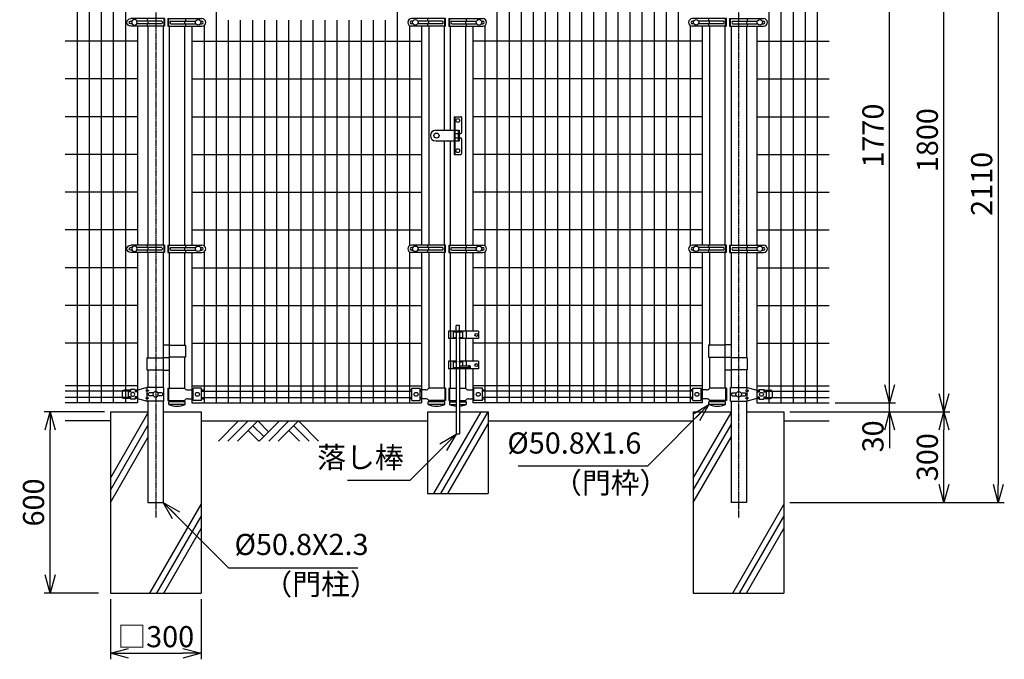
# Model space of a CAD drawing. Units: millimetres. Extents: x 312 to 6377, y 506 to 3926.
# Drawn here: x 312 to 3572, y 506 to 2624 of the extents above; entities that cross this region are included whole.
import ezdxf

# ---------------------------------------------------------------- set-up
doc = ezdxf.new("R2010")
doc.units = ezdxf.units.MM
doc.header["$LTSCALE"] = 0.2
doc.linetypes.add('CENTER2', pattern=[28.575, 19.05, -3.175, 3.175, -3.175])
doc.linetypes.add('DASHED2', pattern=[9.525, 6.35, -3.175])
for name, color, linetype in [('CENTER', 6, 'CENTER2'), ('DASH', 30, 'DASHED2'), ('L', 7, 'Continuous'), ('M', 82, 'Continuous'), ('TEXT', 150, 'Continuous')]:
    doc.layers.add(name, color=color, linetype=linetype)
doc.styles.add('NCE', font='romans.shx', dxfattribs={"width": 0.8, "bigfont": 'extfont.shx'})
doc.dimstyles.new('NCE_20', dxfattribs={"dimscale": 20, "dimtxt": 3.5, "dimasz": 3, "dimexe": 1, "dimexo": 1, "dimgap": 1, "dimtad": 1, "dimdsep": 46, "dimtxsty": 'NCE', "dimblk": 'OPEN30', "dimcen": 0, "dimclrd": 7, "dimclre": 7, "dimclrt": 256, "dimaunit": 1, "dimadec": 1, "dimazin": 0, "dimtfac": 1, "dimtix": 1, "dimtmove": 2, "dimatfit": 2, "dimldrblk": 'OPEN30', "dimfxl": 0, "dimtolj": 1, "dimtzin": 0, "dimarcsym": 0})

# ---------------------------------------------------------------- blocks, each defined once
blk = doc.blocks.new('ステラ鍵（正面用）')
at = {"layer": 'DASH'}
for p, q in [((58.3, 10), (61.3, 10)), ((61.3, 7.5), (75, 7.5)), ((72, 8), (75, 8)), ((58.3, -10), (61.3, -10)), ((61.3, -7.5), (75, -7.5)), ((72, -8), (75, -8))]:
    blk.add_line(p, q, dxfattribs=at)
at = {"layer": 'M'}
for p, q in [((58.3, 62.5), (58.3, -62.5)), ((58.3, 62.5), (80.3, 62.5)), ((61.3, 62.5), (61.3, -62.5)), ((83.3, 59.5), (83.3, 10.5)), ((-2.5, 17.5), (58.3, 17.5)), ((58.3, 20), (61.3, 20)), ((61.3, 17.5), (75, 17.5)), ((72, 17.5), (72, -17.5)), ((75, 17.5), (75, -17.5)), ((75, 7.5), (80.3, 7.5)), ((-2.5, -17.5), (58.3, -17.5)), ((61.3, -17.5), (75, -17.5)), ((75, -7.5), (80.3, -7.5)), ((83.3, -10.5), (83.3, -59.5)), ((58.3, -62.5), (80.3, -62.5))]:
    blk.add_line(p, q, dxfattribs=at)
for centre, radius in [((70.8, 50), 6.5), ((0, 0), 8.5), ((70.8, -50), 6.5)]:
    blk.add_circle(centre, radius, dxfattribs=at)
for centre, radius, start, end in [((80.3, 59.5), 3, 0, 90), ((-2.5, 0), 17.5, 90, 270), ((80.3, 10.5), 3, 270, 0), ((80.3, -10.5), 3, 0, 90), ((80.3, -59.5), 3, 270, 0)]:
    blk.add_arc(centre, radius, start, end, dxfattribs=at)
blk = doc.blocks.new('ステラ落し棒')
at = {"layer": 'DASH'}
for p, q in [((-8, 237.5), (-8, 234.3)), ((8, 237.5), (8, 234.3)), ((-8, 215.7), (-8, 212.5)), ((8, 215.7), (8, 212.5)), ((-8, 137.5), (-8, 134.3)), ((8, 137.5), (8, 134.3)), ((-8, 115.7), (-8, 112.5)), ((8, 115.7), (8, 112.5))]:
    blk.add_line(p, q, dxfattribs=at)
at = {"layer": 'M'}
for p, q in [((-31.3, 237.5), (-31.3, 212.5)), ((68.7, 237.5), (-31.3, 237.5)), ((-24.7, 237.5), (-24.7, 212.5)), ((-15, 237.5), (-15, 212.5)), ((15, 234.3), (-15, 234.3)), ((-6, 237.5), (-6, 255.7)), ((6, 255.7), (-6, 255.7)), ((-6, 234.3), (-6, 215.7)), ((6, 237.5), (6, 255.7)), ((6, 234.3), (6, 215.7)), ((15, 237.5), (15, 212.5)), ((27.7, 237.5), (27.7, 212.5)), ((68.7, 237.5), (68.7, 212.5)), ((-4, 212.5), (-31.3, 212.5)), ((-4, 215.7), (-15, 215.7)), ((-6, 212.5), (-6, 137.5)), ((-4, 212.5), (-4, 215.7)), ((4, 212.5), (4, 215.7)), ((15, 215.7), (4, 215.7)), ((68.7, 212.5), (4, 212.5)), ((6, 212.5), (6, 137.5)), ((-4, 137.5), (-31.3, 137.5)), ((-31.3, 137.5), (-31.3, 112.5)), ((-24.7, 137.5), (-24.7, 112.5)), ((-15, 137.5), (-15, 112.5)), ((-4, 134.3), (-15, 134.3)), ((-6, 134.3), (-6, 115.7)), ((-4, 137.5), (-4, 134.3)), ((4, 137.5), (4, 134.3)), ((68.7, 137.5), (4, 137.5)), ((15, 134.3), (4, 134.3)), ((6, 134.3), (6, 115.7)), ((15, 137.5), (15, 121.7)), ((27.7, 137.5), (27.7, 121.7)), ((68.7, 137.5), (68.7, 112.5)), ((68.7, 112.5), (-31.3, 112.5)), ((36, 115.7), (-15, 115.7)), ((-6, 112.5), (-6, -104.3)), ((36, 121.7), (6, 121.7)), ((6, 112.5), (6, -104.3)), ((15, 115.7), (15, 112.5)), ((27.7, 115.7), (27.7, 112.5)), ((36, 123.9), (36, 113.4)), ((38, 123.9), (36, 123.9)), ((38, 113.4), (36, 113.4)), ((41, 120.9), (41, 116.4)), ((6, -104.3), (-6, -104.3))]:
    blk.add_line(p, q, dxfattribs=at)
for centre in [(61.7, 225), (61.7, 125)]:
    blk.add_circle(centre, 5, dxfattribs=at)
for centre, start, end in [((38, 120.9), 0, 90), ((38, 116.4), 270, 0)]:
    blk.add_arc(centre, 3, start, end, dxfattribs=at)
blk = doc.blocks.new('ステラ(50.8)端末バンド')
at = {"layer": 'M'}
for p, q in [((-30, 12.5), (82.5, 12.5)), ((-30, 12.5), (-30, -12.5)), ((-27.7, 12.5), (-27.7, -12.5)), ((-20.2, 4.5), (62.2, 4.5)), ((25.4, 4.5), (25.4, -4.5)), ((28, 12.5), (28, 4.5)), ((77.8, 4.5), (82.5, 4.5)), ((-30, -12.5), (82.5, -12.5)), ((-20.2, -4.5), (62.2, -4.5)), ((28, -4.5), (28, -12.5)), ((77.8, -4.5), (82.5, -4.5))]:
    blk.add_line(p, q, dxfattribs=at)
blk.add_circle((70, 0), 9, dxfattribs=at)
for centre, radius, start, end in [((-17.4, 0), 5.3, 121.8908, 238.1092), ((82.5, 0), 12.5, 270, 90), ((82.5, 0), 4.5, 270, 90)]:
    blk.add_arc(centre, radius, start, end, dxfattribs=at)
blk = doc.blocks.new('土')
at = {"layer": 'L'}
for p, q in [((0, 0), (-66.8, -66.8)), ((31.5, 0), (-35.3, -66.8)), ((63, 0), (-3.8, -66.8)), ((31.5, -31.5), (66.8, -66.8)), ((47.2, -15.8), (83.3, -51.8)), ((63, 0), (99, -36)), ((135, 0), (68.2, -66.8)), ((166.5, 0), (99.7, -66.8)), ((198, 0), (131.2, -66.8)), ((166.5, -31.5), (201.8, -66.8)), ((182.2, -15.8), (233.3, -66.8)), ((198, 0), (264.8, -66.8))]:
    blk.add_line(p, q, dxfattribs=at)
blk = doc.blocks.new('ステラキャップ（50.8）')
at = {"layer": 'M'}
for p, q in [((-27.5, 0), (-27.5, -9)), ((-27.5, 0), (27.5, 0)), ((27.5, 0), (27.5, -9)), ((-27.5, -9), (27.5, -9))]:
    blk.add_line(p, q, dxfattribs=at)
blk.add_arc((0, -73.1), 78.1, 69.3903, 110.6097, dxfattribs=at)
blk = doc.blocks.new('_OPEN30')
at = {"color": 0, "linetype": 'ByBlock'}
for p, q in [((-1, 0.268), (0, 0)), ((0, 0), (-1, -0.268)), ((0, 0), (-1, 0))]:
    blk.add_line(p, q, dxfattribs=at)
blk = doc.blocks.new('*D22')
at = {"layer": 'TEXT', "color": 7, "lineweight": -2}
for p, q in [((3012.3, 3125.5), (3392.3, 3125.5)), ((3372.3, 1385.5), (3372.3, 3065.5)), ((2861.9, 1325.5), (3392.3, 1325.5))]:
    blk.add_line(p, q, dxfattribs=at)
at = {"layer": 'TEXT', "color": 7, "lineweight": -2, "xscale": 60, "yscale": 60, "zscale": 60}
for p, rotation in [((3372.3, 3125.5), 90), ((3372.3, 1325.5), 270)]:
    blk.add_blockref('_OPEN30', p, dxfattribs=dict(at, rotation=rotation))
at = {"layer": 'TEXT', "insert": (3317.3, 2225.5), "char_height": 70, "attachment_point": 5, "rotation": 90, "style": 'NCE'}
blk.add_mtext('\\A1;1800', dxfattribs=at)
blk = doc.blocks.new('*D23')
at = {"layer": 'TEXT', "color": 7, "lineweight": -2}
for p, q in [((2861.9, 1325.5), (3392.3, 1325.5)), ((3372.3, 1085.5), (3372.3, 1265.5)), ((2862.3, 1025.5), (3392.3, 1025.5))]:
    blk.add_line(p, q, dxfattribs=at)
at = {"layer": 'TEXT', "color": 7, "lineweight": -2, "xscale": 60, "yscale": 60, "zscale": 60}
for p, rotation in [((3372.3, 1325.5), 90), ((3372.3, 1025.5), 270)]:
    blk.add_blockref('_OPEN30', p, dxfattribs=dict(at, rotation=rotation))
at = {"layer": 'TEXT', "insert": (3317.3, 1175.5), "char_height": 70, "attachment_point": 5, "rotation": 90, "style": 'NCE'}
blk.add_mtext('\\A1;300', dxfattribs=at)
blk = doc.blocks.new('*D25')
at = {"layer": 'TEXT', "color": 7, "lineweight": -2}
for p, q in [((2740.2, 3135.5), (3572.3, 3135.5)), ((3552.3, 3075.5), (3552.3, 1085.5)), ((2862.3, 1025.5), (3572.3, 1025.5))]:
    blk.add_line(p, q, dxfattribs=at)
at = {"layer": 'TEXT', "color": 7, "lineweight": -2, "xscale": 60, "yscale": 60, "zscale": 60}
for p, rotation in [((3552.3, 3135.5), 90), ((3552.3, 1025.5), 270)]:
    blk.add_blockref('_OPEN30', p, dxfattribs=dict(at, rotation=rotation))
at = {"layer": 'TEXT', "insert": (3497.3, 2080.5), "char_height": 70, "attachment_point": 5, "rotation": 90, "style": 'NCE'}
blk.add_mtext('\\A1;2110', dxfattribs=at)
blk = doc.blocks.new('*D26')
at = {"layer": 'TEXT', "color": 7, "lineweight": -2}
for p, q in [((3012.3, 3125.5), (3212.3, 3125.5)), ((3192.3, 1415.5), (3192.3, 3065.5)), ((3012.3, 1355.5), (3212.3, 1355.5))]:
    blk.add_line(p, q, dxfattribs=at)
at = {"layer": 'TEXT', "color": 7, "lineweight": -2, "xscale": 60, "yscale": 60, "zscale": 60}
for p, rotation in [((3192.3, 3125.5), 90), ((3192.3, 1355.5), 270)]:
    blk.add_blockref('_OPEN30', p, dxfattribs=dict(at, rotation=rotation))
at = {"layer": 'TEXT', "insert": (3137.3, 2240.5), "char_height": 70, "attachment_point": 5, "rotation": 90, "style": 'NCE'}
blk.add_mtext('\\A1;1770', dxfattribs=at)
blk = doc.blocks.new('*D27')
at = {"layer": 'TEXT', "color": 7, "lineweight": -2}
for p, q in [((3192.3, 1415.5), (3192.3, 1475.5)), ((3012.3, 1355.5), (3212.3, 1355.5)), ((3192.3, 1325.5), (3192.3, 1355.5)), ((2861.9, 1325.5), (3212.3, 1325.5)), ((3192.3, 1265.5), (3192.3, 1205.5))]:
    blk.add_line(p, q, dxfattribs=at)
at = {"layer": 'TEXT', "color": 7, "lineweight": -2, "xscale": 60, "yscale": 60, "zscale": 60}
for p, rotation in [((3192.3, 1355.5), 270), ((3192.3, 1325.5), 90)]:
    blk.add_blockref('_OPEN30', p, dxfattribs=dict(at, rotation=rotation))
at = {"layer": 'TEXT', "insert": (3137.3, 1244.3), "char_height": 70, "attachment_point": 5, "rotation": 90, "style": 'NCE'}
blk.add_mtext('\\A1;30', dxfattribs=at)
blk = doc.blocks.new('*D32')
at = {"layer": 'TEXT', "color": 7, "lineweight": -2}
for p, q in [((612.3, 705.5), (612.3, 506)), ((912.3, 705.5), (912.3, 506)), ((672.3, 526), (852.3, 526))]:
    blk.add_line(p, q, dxfattribs=at)
at = {"layer": 'TEXT', "color": 7, "lineweight": -2, "xscale": 60, "yscale": 60, "zscale": 60, "rotation": 180}
blk.add_blockref('_OPEN30', (612.3, 526), dxfattribs=at)
at = {"layer": 'TEXT', "color": 7, "lineweight": -2, "xscale": 60, "yscale": 60, "zscale": 60}
blk.add_blockref('_OPEN30', (912.3, 526), dxfattribs=at)
at = {"layer": 'TEXT', "insert": (762.3, 581), "char_height": 70, "attachment_point": 5, "style": 'NCE'}
blk.add_mtext('\\A1;□300', dxfattribs=at)
blk = doc.blocks.new('*D33')
at = {"layer": 'TEXT', "color": 7, "lineweight": -2}
for p, q in [((592.3, 1325.5), (392.7, 1325.5)), ((412.7, 785.5), (412.7, 1265.5)), ((572.3, 725.5), (392.7, 725.5))]:
    blk.add_line(p, q, dxfattribs=at)
at = {"layer": 'TEXT', "color": 7, "lineweight": -2, "xscale": 60, "yscale": 60, "zscale": 60}
for p, rotation in [((412.7, 1325.5), 90), ((412.7, 725.5), 270)]:
    blk.add_blockref('_OPEN30', p, dxfattribs=dict(at, rotation=rotation))
at = {"layer": 'TEXT', "insert": (357.7, 1025.5), "char_height": 70, "attachment_point": 5, "rotation": 90, "style": 'NCE'}
blk.add_mtext('\\A1;600', dxfattribs=at)
blk = doc.blocks.new('ステラ(50.8)端末上下金具')
at = {"layer": 'M'}
for p, q in [((-26.8, -22.5), (-26.8, 22.5)), ((-26.8, 22.5), (27.9, 22.5)), ((-21.5, 4.8), (-7.6, 4.8)), ((7.6, 4.8), (21.5, 4.8)), ((27.9, 15), (22.9, 12.5)), ((22.9, 12.5), (27.9, 10)), ((27.9, 22.5), (60.5, 14)), ((27.9, 15), (27.9, 22.5)), ((27.9, 15), (32.9, 12.5)), ((27.9, 10), (32.9, 12.5)), ((27.9, -10), (27.9, 10)), ((60.5, 14), (68, 14)), ((60.5, 8), (60.5, -8)), ((60.5, 8), (68, 8)), ((68, 16), (83, 16)), ((68, 16), (68, 8)), ((83, 16), (83, 8)), ((83, 14), (105.5, 14)), ((83, 8), (90.5, 8)), ((90.5, 8), (90.5, -8)), ((110.5, 9), (110.5, -9)), ((-26.8, -22.5), (27.9, -22.5)), ((-21.5, -4.8), (-7.6, -4.8)), ((7.6, -4.8), (21.5, -4.8)), ((22.9, -12.5), (27.9, -10)), ((27.9, -15), (22.9, -12.5)), ((32.9, -12.5), (27.9, -10)), ((27.9, -15), (32.9, -12.5)), ((60.5, -14), (27.9, -22.5)), ((27.9, -22.5), (27.9, -15)), ((60.5, -8), (68, -8)), ((60.5, -14), (68, -14)), ((68, -8), (68, -16)), ((68, -16), (83, -16)), ((83, -8), (90.5, -8)), ((83, -8), (83, -16)), ((83, -14), (105.5, -14))]:
    blk.add_line(p, q, dxfattribs=at)
for centre, radius in [((0, 0), 9), ((75.5, 0), 6.5)]:
    blk.add_circle(centre, radius, dxfattribs=at)
for centre, radius, start, end in [((-18.2, 0), 5.76, 124.4829, 235.5171), ((18.2, 0), 5.76, 304.4829, 55.5171), ((105.5, 9), 5, 0, 90), ((105.5, -9), 5, 270, 0)]:
    blk.add_arc(centre, radius, start, end, dxfattribs=at)

msp = doc.modelspace()

# ---------------------------------------------------------------- linework, layer by layer
at = {"layer": 'CENTER'}
for p, q in [((762.254, 3185.496), (762.254, 975.496)), ((2692.254, 3185.496), (2692.254, 975.496))]:
    msp.add_line(p, q, dxfattribs=at)
at = {"layer": 'L'}
for p, q in [((612.254, 1105.689), (736.454, 1320.809)), ((1683.675, 1055.496), (1839.56, 1325.496)), ((1706.769, 1055.496), (1862.654, 1325.496)), ((2542.254, 1105.689), (2667.254, 1322.195)), ((612.254, 1295.496), (462.254, 1295.496)), ((612.254, 1065.689), (736.454, 1280.809)), ((912.254, 1295.496), (1662.654, 1295.496)), ((1729.863, 1055.496), (1862.654, 1285.496)), ((1862.654, 1295.496), (2542.254, 1295.496)), ((2542.254, 1065.689), (2667.254, 1282.195)), ((2842.254, 1295.496), (2992.254, 1295.496)), ((612.254, 1025.689), (736.454, 1240.809)), ((2542.254, 1025.689), (2667.254, 1242.195)), ((742.75, 725.496), (912.254, 1019.086)), ((2672.75, 725.496), (2842.254, 1019.086)), ((765.844, 725.496), (912.254, 979.086)), ((2695.844, 725.496), (2842.254, 979.086)), ((788.938, 725.496), (912.254, 939.086)), ((2718.938, 725.496), (2842.254, 939.086))]:
    msp.add_line(p, q, dxfattribs=at)
at = {"layer": 'M'}
for p, q in [((501.854, 3125.496), (501.854, 1355.496)), ((541.854, 3125.496), (541.854, 1355.496)), ((581.854, 3125.496), (581.854, 1355.496)), ((621.854, 3125.496), (621.854, 1355.496)), ((661.854, 3125.496), (661.854, 1355.496)), ((962.254, 3125.495), (962.254, 1355.496)), ((1562.254, 3125.496), (1562.254, 1355.496)), ((1892.254, 3125.495), (1892.254, 1355.496)), ((1932.254, 3125.496), (1932.254, 1355.496)), ((1972.254, 3125.496), (1972.254, 1355.496)), ((2012.254, 3125.496), (2012.254, 1355.496)), ((2052.254, 3125.496), (2052.254, 1355.496)), ((2092.254, 3125.496), (2092.254, 1355.496)), ((2132.254, 3125.496), (2132.254, 1355.496)), ((2172.254, 3125.496), (2172.254, 1355.496)), ((2212.254, 3125.496), (2212.254, 1355.496)), ((2252.254, 3125.496), (2252.254, 1355.496)), ((2292.254, 3125.496), (2292.254, 1355.496)), ((2332.254, 3125.496), (2332.254, 1355.496)), ((2372.254, 3125.496), (2372.254, 1355.496)), ((2412.254, 3125.496), (2412.254, 1355.496)), ((2452.254, 3125.496), (2452.254, 1355.496)), ((2492.254, 3125.496), (2492.254, 1355.496)), ((2792.654, 3125.496), (2792.654, 1355.496)), ((2832.654, 3125.496), (2832.654, 1355.496)), ((2872.654, 3125.496), (2872.654, 1355.496)), ((2912.654, 3125.496), (2912.654, 1355.496)), ((2952.654, 3125.496), (2952.654, 1355.496)), ((1002.254, 2622.996), (1002.254, 1355.496)), ((1042.254, 2622.996), (1042.254, 1355.496)), ((1082.254, 2622.996), (1082.254, 1355.496)), ((1122.254, 2622.996), (1122.254, 1355.496)), ((1162.254, 2622.996), (1162.254, 1355.496)), ((1202.254, 2622.996), (1202.254, 1355.496)), ((1242.254, 2622.996), (1242.254, 1355.496)), ((1282.254, 2622.996), (1282.254, 1355.496)), ((1322.254, 2622.996), (1322.254, 1355.496)), ((1362.254, 2622.996), (1362.254, 1355.496)), ((1402.254, 2622.996), (1402.254, 1355.496)), ((1442.254, 2622.996), (1442.254, 1355.496)), ((1482.254, 2622.996), (1482.254, 1355.496)), ((1522.254, 2622.996), (1522.254, 1355.496)), ((701.854, 2602.996), (701.854, 1877.996)), ((736.454, 2602.996), (736.454, 1877.996)), ((787.254, 2602.996), (787.254, 1877.996)), ((807.254, 2602.996), (807.254, 1877.996)), ((858.054, 2602.996), (858.054, 1877.996)), ((882.254, 2602.996), (882.254, 1877.996)), ((922.254, 2605.208), (922.254, 1875.784)), ((1602.254, 2605.208), (1602.254, 1875.784)), ((1642.254, 2602.996), (1642.254, 1877.996)), ((1666.454, 2602.996), (1666.454, 1877.996)), ((1717.254, 2602.996), (1717.254, 2257.996)), ((1737.254, 2602.996), (1737.254, 2257.996)), ((1788.054, 2602.996), (1788.054, 1877.996)), ((1812.254, 2602.996), (1812.254, 1877.996)), ((1852.254, 2605.208), (1852.254, 1875.784)), ((2532.254, 2605.208), (2532.254, 1875.784)), ((2572.254, 2602.996), (2572.254, 1877.996)), ((2596.454, 2602.996), (2596.454, 1877.996)), ((2647.254, 2602.996), (2647.254, 1877.996)), ((2667.254, 2602.996), (2667.254, 1877.996)), ((2718.054, 2602.996), (2718.054, 1877.996)), ((2752.654, 2602.996), (2752.654, 1877.996)), ((701.854, 2552.996), (462.254, 2552.996)), ((882.254, 2552.996), (1642.254, 2552.996)), ((2572.254, 2552.996), (1812.254, 2552.996)), ((2752.654, 2552.996), (2992.254, 2552.996)), ((701.854, 2427.996), (462.254, 2427.996)), ((882.254, 2427.996), (1642.254, 2427.996)), ((2572.254, 2427.996), (1812.254, 2427.996)), ((2752.654, 2427.996), (2992.254, 2427.996)), ((701.854, 2302.996), (462.254, 2302.996)), ((882.254, 2302.996), (1642.254, 2302.996)), ((2572.254, 2302.996), (1812.254, 2302.996)), ((2752.654, 2302.996), (2992.254, 2302.996)), ((1717.254, 2222.996), (1717.254, 1877.996)), ((1737.254, 2222.996), (1737.254, 1877.996)), ((701.854, 2177.996), (462.254, 2177.996)), ((882.254, 2177.996), (1642.254, 2177.996)), ((2572.254, 2177.996), (1812.254, 2177.996)), ((2752.654, 2177.996), (2992.254, 2177.996)), ((701.854, 2052.996), (462.254, 2052.996)), ((882.254, 2052.996), (1642.254, 2052.996)), ((2572.254, 2052.996), (1812.254, 2052.996)), ((2752.654, 2052.996), (2992.254, 2052.996)), ((701.854, 1927.996), (462.254, 1927.996)), ((882.254, 1927.996), (1642.254, 1927.996)), ((2572.254, 1927.996), (1812.254, 1927.996)), ((2752.654, 1927.996), (2992.254, 1927.996)), ((701.854, 1852.996), (701.854, 1355.496)), ((736.454, 1852.996), (736.454, 1504.496)), ((787.254, 1852.996), (787.254, 1405.996)), ((807.254, 1852.996), (807.254, 1403.496)), ((858.054, 1852.996), (858.054, 1546.496)), ((882.254, 1852.996), (882.254, 1355.496)), ((922.254, 1855.208), (922.254, 1355.496)), ((1602.254, 1855.208), (1602.254, 1355.496)), ((1642.254, 1852.996), (1642.254, 1355.496)), ((1666.454, 1852.996), (1666.454, 1403.496)), ((1717.254, 1852.996), (1717.254, 1403.496)), ((1737.254, 1852.996), (1737.254, 1592.996)), ((1788.054, 1852.996), (1788.054, 1592.996)), ((1812.254, 1852.996), (1812.254, 1592.996)), ((1852.254, 1855.208), (1852.254, 1355.496)), ((2532.254, 1855.208), (2532.254, 1355.496)), ((2572.254, 1852.996), (2572.254, 1355.496)), ((2596.454, 1852.996), (2596.454, 1546.496)), ((2647.254, 1852.996), (2647.254, 1403.496)), ((2667.254, 1852.996), (2667.254, 1405.996)), ((2718.054, 1852.996), (2718.054, 1504.496)), ((2752.654, 1852.996), (2752.654, 1355.496)), ((701.854, 1802.996), (462.254, 1802.996)), ((882.254, 1802.996), (1642.254, 1802.996)), ((2572.254, 1802.996), (1812.254, 1802.996)), ((2752.654, 1802.996), (2992.254, 1802.996)), ((701.854, 1677.996), (462.254, 1677.996)), ((882.254, 1677.996), (1642.254, 1677.996)), ((2572.254, 1677.996), (1812.254, 1677.996)), ((2752.654, 1677.996), (2992.254, 1677.996)), ((1737.254, 1567.996), (1737.254, 1492.996)), ((1788.054, 1567.996), (1788.054, 1492.996)), ((1812.254, 1567.996), (1812.254, 1492.996)), ((701.854, 1552.996), (462.254, 1552.996)), ((787.254, 1547.496), (807.254, 1547.496)), ((807.254, 1546.496), (861.254, 1546.496)), ((861.254, 1546.496), (861.254, 1506.496)), ((882.254, 1552.996), (1642.254, 1552.996)), ((2572.254, 1552.996), (1812.254, 1552.996)), ((2647.254, 1546.496), (2593.254, 1546.496)), ((2593.254, 1546.496), (2593.254, 1506.496)), ((2667.254, 1547.496), (2647.254, 1547.496)), ((2752.654, 1552.996), (2992.254, 1552.996)), ((733.254, 1504.496), (787.254, 1504.496)), ((733.254, 1504.496), (733.254, 1464.496)), ((787.254, 1505.496), (807.254, 1505.496)), ((861.254, 1506.496), (807.254, 1506.496)), ((858.054, 1506.496), (858.054, 1403.496)), ((2593.254, 1506.496), (2647.254, 1506.496)), ((2596.454, 1506.496), (2596.454, 1403.496)), ((2667.254, 1505.496), (2647.254, 1505.496)), ((2721.254, 1504.496), (2667.254, 1504.496)), ((2721.254, 1504.496), (2721.254, 1464.496)), ((1737.254, 1467.996), (1737.254, 1403.496)), ((1788.054, 1467.996), (1788.054, 1403.496)), ((1812.254, 1467.996), (1812.254, 1355.496)), ((733.254, 1464.496), (787.254, 1464.496)), ((736.454, 1464.496), (736.454, 1405.996)), ((787.254, 1463.496), (807.254, 1463.496)), ((2667.254, 1463.496), (2647.254, 1463.496)), ((2721.254, 1464.496), (2667.254, 1464.496)), ((2718.054, 1464.496), (2718.054, 1405.996)), ((701.854, 1411.496), (462.254, 1411.496)), ((802.654, 1403.496), (802.654, 1363.496)), ((802.654, 1403.496), (858.054, 1403.496)), ((804.954, 1403.496), (804.954, 1363.496)), ((882.254, 1411.496), (1642.254, 1411.496)), ((914.154, 1403.496), (886.154, 1403.496)), ((886.154, 1363.496), (886.154, 1403.496)), ((914.154, 1363.496), (914.154, 1403.496)), ((1610.354, 1403.496), (1638.354, 1403.496)), ((1610.354, 1363.496), (1610.354, 1403.496)), ((1638.354, 1363.496), (1638.354, 1403.496)), ((1721.853, 1403.496), (1666.454, 1403.496)), ((1719.554, 1403.496), (1719.554, 1363.496)), ((1721.853, 1403.496), (1721.853, 1363.496)), ((1732.654, 1403.496), (1756.654, 1403.496)), ((1732.654, 1403.496), (1732.654, 1363.496)), ((1734.954, 1403.496), (1734.954, 1363.496)), ((1768.654, 1403.496), (1788.054, 1403.496)), ((2572.254, 1411.496), (1812.254, 1411.496)), ((1844.154, 1403.496), (1816.154, 1403.496)), ((1816.154, 1363.496), (1816.154, 1403.496)), ((1844.154, 1363.496), (1844.154, 1403.496)), ((2540.354, 1403.496), (2568.354, 1403.496)), ((2540.354, 1363.496), (2540.354, 1403.496)), ((2568.354, 1363.496), (2568.354, 1403.496)), ((2651.853, 1403.496), (2596.454, 1403.496)), ((2649.554, 1403.496), (2649.554, 1363.496)), ((2651.853, 1403.496), (2651.853, 1363.496)), ((2752.654, 1411.496), (2992.254, 1411.496)), ((678.854, 1394.246), (462.254, 1394.246)), ((678.854, 1372.746), (462.254, 1372.746)), ((701.854, 1394.246), (693.854, 1394.246)), ((701.854, 1372.746), (693.854, 1372.746)), ((868.054, 1398.496), (886.154, 1398.496)), ((882.254, 1394.246), (886.154, 1394.246)), ((882.254, 1372.746), (886.154, 1372.746)), ((914.154, 1398.496), (922.254, 1398.496)), ((914.154, 1394.246), (1610.354, 1394.246)), ((914.154, 1372.746), (1610.354, 1372.746)), ((1610.354, 1398.496), (1602.254, 1398.496)), ((1656.454, 1398.496), (1638.354, 1398.496)), ((1638.354, 1394.246), (1642.254, 1394.246)), ((1638.354, 1372.746), (1642.254, 1372.746)), ((1798.054, 1398.496), (1816.154, 1398.496)), ((1812.254, 1394.246), (1816.154, 1394.246)), ((1812.254, 1372.746), (1816.154, 1372.746)), ((1844.154, 1398.496), (1852.254, 1398.496)), ((2540.354, 1394.246), (1844.154, 1394.246)), ((2540.354, 1372.746), (1844.154, 1372.746)), ((2540.354, 1398.496), (2532.254, 1398.496)), ((2586.454, 1398.496), (2568.354, 1398.496)), ((2568.354, 1394.246), (2572.254, 1394.246)), ((2568.354, 1372.746), (2572.254, 1372.746)), ((2752.654, 1394.246), (2760.654, 1394.246)), ((2752.654, 1372.746), (2760.654, 1372.746)), ((2775.654, 1394.246), (2992.254, 1394.246)), ((2775.654, 1372.746), (2992.254, 1372.746)), ((701.854, 1355.496), (462.254, 1355.496)), ((736.454, 1360.996), (736.454, 1025.496)), ((787.254, 1360.996), (787.254, 1025.496)), ((802.654, 1363.496), (858.054, 1363.496)), ((807.254, 1363.496), (807.254, 1358.496)), ((858.054, 1363.496), (858.054, 1358.496)), ((868.054, 1368.496), (886.154, 1368.496)), ((882.254, 1355.496), (1642.254, 1355.496)), ((914.154, 1363.496), (886.154, 1363.496)), ((914.154, 1368.496), (922.254, 1368.496)), ((1610.354, 1368.496), (1602.254, 1368.496)), ((1610.354, 1363.496), (1638.354, 1363.496)), ((1656.454, 1368.496), (1638.354, 1368.496)), ((1666.454, 1363.496), (1666.454, 1358.496)), ((1721.853, 1363.496), (1666.454, 1363.496)), ((1717.254, 1363.496), (1717.254, 1358.496)), ((1732.654, 1363.496), (1756.654, 1363.496)), ((1735.154, 1358.496), (1735.154, 1349.496)), ((1735.154, 1358.496), (1756.654, 1358.496)), ((1735.154, 1349.496), (1756.654, 1349.496)), ((1737.254, 1363.496), (1737.254, 1358.496)), ((1768.654, 1363.496), (1788.054, 1363.496)), ((1768.654, 1358.496), (1790.154, 1358.496)), ((1768.654, 1349.496), (1790.154, 1349.496)), ((1788.054, 1363.496), (1788.054, 1358.496)), ((1790.154, 1358.496), (1790.154, 1349.496)), ((1798.054, 1368.496), (1816.154, 1368.496)), ((2572.254, 1355.496), (1812.254, 1355.496)), ((1844.154, 1363.496), (1816.154, 1363.496)), ((1844.154, 1368.496), (1852.254, 1368.496)), ((2540.354, 1368.496), (2532.254, 1368.496)), ((2540.354, 1363.496), (2568.354, 1363.496)), ((2586.454, 1368.496), (2568.354, 1368.496)), ((2596.454, 1363.496), (2596.454, 1358.496)), ((2651.853, 1363.496), (2596.454, 1363.496)), ((2647.254, 1363.496), (2647.254, 1358.496)), ((2667.254, 1360.996), (2667.254, 1025.496)), ((2718.054, 1360.996), (2718.054, 1025.496)), ((2752.654, 1355.496), (2992.254, 1355.496)), ((612.254, 1325.496), (612.254, 725.496)), ((612.254, 1325.496), (736.454, 1325.496)), ((787.254, 1325.496), (912.254, 1325.496)), ((912.254, 1325.496), (912.254, 725.496)), ((1662.654, 1325.496), (1756.654, 1325.496)), ((1662.654, 1325.496), (1662.654, 1055.496)), ((1768.654, 1325.496), (1862.654, 1325.496)), ((1862.654, 1325.496), (1862.654, 1055.496)), ((2542.254, 1325.496), (2667.254, 1325.496)), ((2542.254, 1325.496), (2542.254, 725.496)), ((2718.054, 1325.496), (2842.254, 1325.496)), ((2842.254, 1325.496), (2842.254, 725.496)), ((1662.654, 1055.496), (1862.654, 1055.496)), ((736.454, 1025.496), (787.254, 1025.496)), ((2718.054, 1025.496), (2667.254, 1025.496)), ((612.254, 725.496), (912.254, 725.496)), ((2542.254, 725.496), (2842.254, 725.496))]:
    msp.add_line(p, q, dxfattribs=at)
for centre in [(900.154, 1383.496), (1624.354, 1383.496), (1830.154, 1383.496), (2554.354, 1383.496)]:
    msp.add_circle(centre, 6.5, dxfattribs=at)
for centre, radius, start, end in [((868.054, 1410.996), 12.5, 216.869898, 270.000008), ((1656.454, 1410.996), 12.5, 269.999992, 323.130102), ((1798.054, 1410.996), 12.5, 216.869898, 270.000008), ((2586.454, 1410.996), 12.5, 269.999992, 323.130102), ((868.054, 1355.996), 12.5, 89.999992, 143.130102), ((1656.454, 1355.996), 12.5, 36.869898, 90.000008), ((1762.654, 1422.621), 78.125, 249.390305, 265.595345), ((1762.654, 1422.621), 78.125, 274.40465, 290.60969), ((1798.054, 1355.996), 12.5, 89.999992, 143.130102), ((2586.454, 1355.996), 12.5, 36.869898, 90.000008)]:
    msp.add_arc(centre, radius, start, end, dxfattribs=at)

# ---------------------------------------------------------------- block references
at = {"layer": 'L'}
msp.add_blockref('土', (1036.853, 1295.496), dxfattribs=at)
at = {"layer": 'M', "xscale": -1}
for name, p in [('ステラ(50.8)端末バンド', (761.854, 2615.496)), ('ステラ(50.8)端末バンド', (761.854, 1865.496)), ('ステラ(50.8)端末上下金具', (761.854, 1383.496))]:
    msp.add_blockref(name, p, dxfattribs=at)
at = {"layer": 'M'}
for name, p in [('ステラ(50.8)端末バンド', (832.654, 2615.496)), ('ステラ(50.8)端末バンド', (1762.654, 2615.496)), ('ステラ(50.8)端末バンド', (2692.654, 2615.496)), ('ステラ鍵（正面用）', (1691.853, 2240.496)), ('ステラ(50.8)端末バンド', (832.654, 1865.496)), ('ステラ(50.8)端末バンド', (1762.654, 1865.496)), ('ステラ(50.8)端末バンド', (2692.654, 1865.496)), ('ステラ落し棒', (1762.654, 1355.496)), ('ステラ(50.8)端末上下金具', (2692.654, 1383.496))]:
    msp.add_blockref(name, p, dxfattribs=at)
at = {"layer": 'M', "rotation": 180}
for name, p in [('ステラ(50.8)端末バンド', (1691.853, 2615.496)), ('ステラ(50.8)端末バンド', (2621.853, 2615.496)), ('ステラ(50.8)端末バンド', (1691.853, 1865.496)), ('ステラ(50.8)端末バンド', (2621.853, 1865.496)), ('ステラキャップ（50.8）', (832.654, 1349.496)), ('ステラキャップ（50.8）', (1691.853, 1349.496)), ('ステラキャップ（50.8）', (2621.853, 1349.496))]:
    msp.add_blockref(name, p, dxfattribs=at)

# ---------------------------------------------------------------- texts
at = {"layer": 'TEXT', "char_height": 70, "style": 'NCE'}
for s, insert, attachment_point in [('%%C50.8X1.6', (2370.354, 1165.496), 9), ('落し棒', (1583.424, 1117.967), 9), ('\u3000（門枠）', (1982.354, 1125.496), 1), ('%%C50.8X2.3', (1023.235, 829.515), 7), ('\u3000（門柱）', (1023.235, 789.515), 1)]:
    msp.add_mtext(s, dxfattribs=dict(at, insert=insert, attachment_point=attachment_point))

# ---------------------------------------------------------------- dimensions: what is measured, and where the dimension line sits
at = {"layer": 'TEXT'}
for base, p1, p2, picture, middle in [((3552.254, 1025.496), (2720.154, 3135.496), (2842.254, 1025.496), '*D25', (3497.254, 2080.496)), ((3372.254, 3125.496), (2841.854, 1325.496), (2992.254, 3125.496), '*D22', (3317.254, 2225.496)), ((3192.254, 3125.496), (2992.254, 1355.496), (2992.254, 3125.496), '*D26', (3137.254, 2240.496)), ((412.723, 1325.496), (592.254, 725.496), (612.254, 1325.496), '*D33', (357.723, 1025.496)), ((3372.254, 1325.496), (2842.254, 1025.496), (2841.854, 1325.496), '*D23', (3317.254, 1175.496))]:
    dim = msp.add_linear_dim(base=base, p1=p1, p2=p2, angle=90, dimstyle='NCE_20', dxfattribs=at)
    dim.commit()
    dim.dimension.update_dxf_attribs({"geometry": picture, "text_midpoint": middle})
dim = msp.add_linear_dim(base=(3192.254, 1355.496), p1=(2841.854, 1325.496), p2=(2992.254, 1355.496), angle=90, dimstyle='NCE_20', dxfattribs=at)
dim.commit()
dim.dimension.update_dxf_attribs({"geometry": '*D27', "text_midpoint": (3137.254, 1244.283), "dimtype": 160})
dim = msp.add_linear_dim(base=(912.254, 525.995), p1=(612.254, 725.496), p2=(912.254, 725.496), text='□<>', dimstyle='NCE_20', dxfattribs=at)
dim.commit()
dim.dimension.update_dxf_attribs({"geometry": '*D32', "text_midpoint": (762.254, 580.995)})

# ---------------------------------------------------------------- leaders
at = {"layer": 'TEXT', "annotation_type": 0, "has_hookline": 1}
for points, hookline_direction, text_width in [([(2594.354, 1349.496), (2390.354, 1145.496), (2390.354, 1145.496)], 1, 408), ([(1756.654, 1251.196), (1603.424, 1097.967), (1603.424, 1097.967)], 1, 186.667), ([(787.254, 1025.496), (1003.235, 809.515), (1003.235, 809.515)], 0, 408)]:
    msp.add_leader(points, dimstyle='NCE_20', override={"dimgap": 1, "dimtad": 1}, dxfattribs=dict(at, hookline_direction=hookline_direction, text_width=text_width))

doc.saveas('drawing.dxf')
